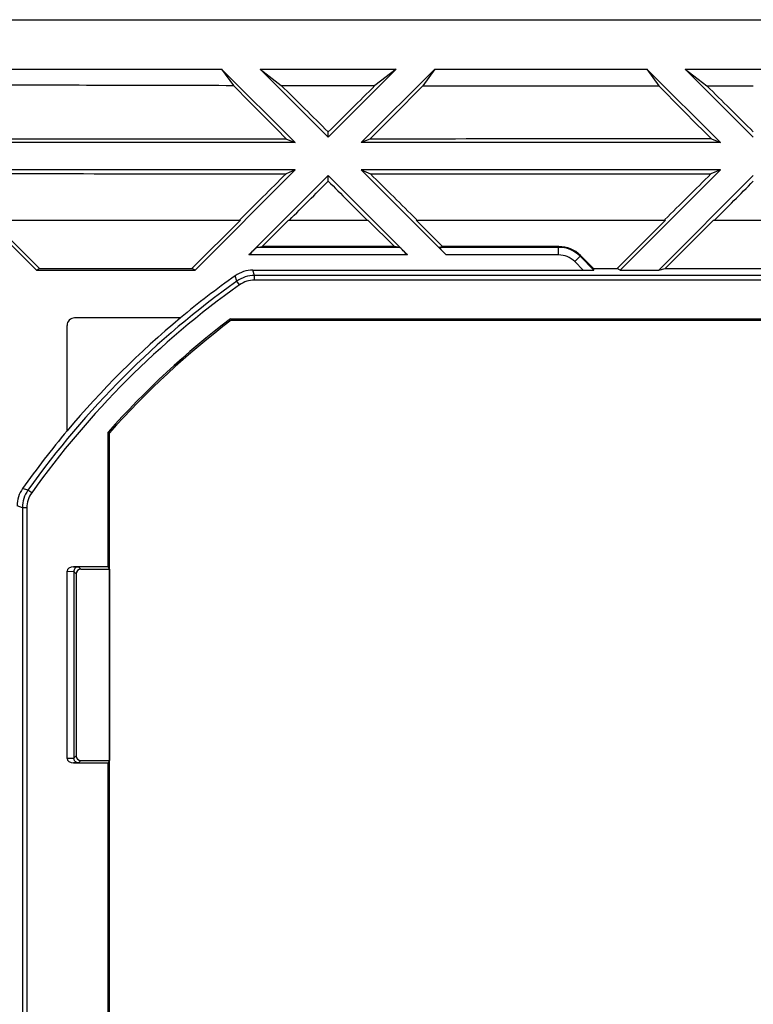
# Model space of a CAD drawing. Units: millimetres. Extents: x -59 to 59, y -32 to 32.
# Drawn here: x -24 to 0, y 0 to 32 of the extents above; entities that cross this region are included whole.
import ezdxf

# ---------------------------------------------------------------- set-up
doc = ezdxf.new("R2010")
doc.units = ezdxf.units.MM
doc.header["$LTSCALE"] = 16.335
doc.layers.get('0').update_dxf_attribs({"linetype": 'CONTINUOUS'})
doc.layers.add('DRAFT', color=7, linetype='CONTINUOUS')
doc.layers.add('RACCORDO', color=7, linetype='CONTINUOUS')

msp = doc.modelspace()

# ---------------------------------------------------------------- linework, layer by layer
at = {"color": 7, "linetype": 'CONTINUOUS'}
for p, q in [((-24.488, 30.875), (-17.512, 30.875)), ((-17.512, 30.875), (-17.124, 30.337)), ((-15.086, 28.45), (-17.512, 30.875)), ((-14, 28.636), (-16.239, 30.875)), ((-16.239, 30.875), (-15.545, 30.334)), ((-16.239, 30.875), (-11.761, 30.875)), ((-11.761, 30.875), (-14, 28.636)), ((-10.488, 30.875), (-12.914, 28.45)), ((-11.761, 30.875), (-12.462, 30.328)), ((-10.488, 30.875), (-10.884, 30.326)), ((-10.488, 30.875), (-3.512, 30.875)), ((-3.512, 30.875), (-3.111, 30.319)), ((-1.086, 28.45), (-3.512, 30.875)), ((-2.239, 30.875), (-1.526, 30.318)), ((0, 28.636), (-2.239, 30.875)), ((-2.239, 30.875), (2.239, 30.875)), ((-1.526, 30.318), (0, 30.318)), ((-15.373, 28.569), (-15.086, 28.45)), ((-14, 28.636), (-14, 28.803)), ((-12.625, 28.57), (-12.914, 28.45)), ((-1.38, 28.572), (-1.086, 28.45)), ((-15.086, 28.45), (-26.914, 28.45)), ((-1.086, 28.45), (-12.914, 28.45)), ((-15.086, 27.55), (-26.914, 27.55)), ((-15.086, 27.55), (-15.387, 27.426)), ((-14, 27.185), (-14, 27.364)), ((-12.914, 27.55), (-12.611, 27.425)), ((-1.086, 27.55), (-12.914, 27.55)), ((-1.086, 27.55), (-1.394, 27.422)), ((-25.106, 25.9), (-16.894, 25.9)), ((-16.907, 25.913), (-16.92, 25.9)), ((-15.306, 25.9), (-12.694, 25.9)), ((-11.106, 25.9), (-2.894, 25.9)), ((-11.077, 25.9), (-11.091, 25.914)), ((-2.91, 25.916), (-2.926, 25.9)), ((-1.306, 25.9), (1.306, 25.9))]:
    msp.add_line(p, q, dxfattribs=at)
for points, knots in [([(-24.861, 30.357), (-23.571, 30.353), (-20.991, 30.346), (-18.412, 30.34), (-17.124, 30.337)], [0, 0, 0, 0, 0.500516, 1, 1, 1, 1]), ([(-17.124, 30.337), (-16.833, 30.043), (-16.249, 29.453), (-15.665, 28.864), (-15.373, 28.569)], [0, 0, 0, 0, 0.499004, 1, 1, 1, 1]), ([(-14, 28.803), (-14.257, 29.058), (-14.773, 29.568), (-15.288, 30.079), (-15.545, 30.334)], [0, 0, 0, 0, 0.500014, 1, 1, 1, 1]), ([(-15.545, 30.334), (-15.031, 30.333), (-14.003, 30.331), (-12.975, 30.329), (-12.462, 30.328)], [0, 0, 0, 0, 0.500109, 1, 1, 1, 1]), ([(-12.462, 30.328), (-12.718, 30.074), (-13.231, 29.566), (-13.743, 29.057), (-14, 28.803)], [0, 0, 0, 0, 0.499498, 1, 1, 1, 1]), ([(-12.625, 28.57), (-12.334, 28.862), (-11.754, 29.448), (-11.174, 30.033), (-10.884, 30.326)], [0, 0, 0, 0, 0.50063, 1, 1, 1, 1]), ([(-10.884, 30.326), (-9.588, 30.324), (-6.997, 30.321), (-4.406, 30.319), (-3.111, 30.319)], [0, 0, 0, 0, 0.500313, 1, 1, 1, 1]), ([(-3.111, 30.319), (-2.823, 30.028), (-2.246, 29.446), (-1.669, 28.863), (-1.38, 28.572)], [0, 0, 0, 0, 0.49889, 1, 1, 1, 1]), ([(0, 28.806), (-0.255, 29.059), (-0.763, 29.563), (-1.272, 30.067), (-1.526, 30.318)], [0, 0, 0, 0, 0.500771, 1, 1, 1, 1]), ([(-15.373, 28.569), (-17.251, 28.568), (-21.007, 28.566), (-24.763, 28.564), (-26.642, 28.563)], [0, 0, 0, 0, 0.499981, 1, 1, 1, 1]), ([(-1.38, 28.572), (-3.254, 28.571), (-7.002, 28.571), (-10.751, 28.57), (-12.625, 28.57)], [0, 0, 0, 0, 0.499973, 1, 1, 1, 1]), ([(-26.628, 27.432), (-24.754, 27.43), (-21.006, 27.428), (-17.259, 27.426), (-15.387, 27.426)], [0, 0, 0, 0, 0.500285, 1, 1, 1, 1]), ([(-15.387, 27.426), (-15.643, 27.171), (-16.15, 26.667), (-16.656, 26.163), (-16.907, 25.913)], [0, 0, 0, 0, 0.504856, 1, 1, 1, 1]), ([(-11.091, 25.914), (-11.342, 26.164), (-11.848, 26.667), (-12.355, 27.17), (-12.611, 27.425)], [0, 0, 0, 0, 0.495085, 1, 1, 1, 1]), ([(-12.611, 27.425), (-10.741, 27.424), (-7.002, 27.423), (-3.263, 27.422), (-1.394, 27.422)], [0, 0, 0, 0, 0.500206, 1, 1, 1, 1]), ([(-1.394, 27.422), (-1.65, 27.169), (-2.155, 26.666), (-2.66, 26.164), (-2.91, 25.916)], [0, 0, 0, 0, 0.505664, 1, 1, 1, 1]), ([(-15.279, 25.9), (-15.065, 26.114), (-14.639, 26.543), (-14.213, 26.971), (-14, 27.185)], [0, 0, 0, 0, 0.500335, 1, 1, 1, 1]), ([(-14, 27.185), (-13.787, 26.971), (-13.361, 26.542), (-12.936, 26.114), (-12.723, 25.9)], [0, 0, 0, 0, 0.50023, 1, 1, 1, 1]), ([(-1.274, 25.9), (-1.062, 26.113), (-0.637, 26.54), (-0.212, 26.968), (0, 27.182)], [0, 0, 0, 0, 0.499764, 1, 1, 1, 1])]:
    msp.add_open_spline(points, degree=3, knots=knots, dxfattribs=at)
at = {"layer": 'DRAFT', "color": 7, "linetype": 'CONTINUOUS'}
for p, q in [((-45, 32.5), (45, 32.5)), ((-26.914, 27.55), (-23.614, 24.25)), ((-18.386, 24.25), (-15.086, 27.55)), ((-4.386, 24.25), (-1.086, 27.55)), ((-3.114, 24.25), (0, 27.364)), ((-25.106, 25.9), (-23.511, 24.306)), ((-16.894, 25.9), (-18.489, 24.306)), ((-15.306, 25.9), (-16.178, 25.028)), ((-12.694, 25.9), (-11.822, 25.028)), ((-11.106, 25.9), (-10.233, 25.028)), ((-2.894, 25.9), (-4.489, 24.306)), ((-1.306, 25.9), (-2.9, 24.306)), ((-11.822, 25.028), (-16.178, 25.028)), ((-23.614, 24.25), (-23.511, 24.306)), ((-23.614, 24.25), (-18.386, 24.25)), ((-23.511, 24.306), (-18.489, 24.306)), ((-18.386, 24.25), (-18.489, 24.306)), ((-5.266, 24.306), (-4.489, 24.306)), ((-4.386, 24.25), (-4.489, 24.306)), ((-4.386, 24.25), (-3.114, 24.25)), ((-3.114, 24.25), (-2.9, 24.306)), ((-2.9, 24.306), (2.9, 24.306)), ((-18.866, 22.679), (-18.866, 22.677)), ((-17.199, 22.6), (-17.216, 22.65)), ((-17.216, 22.65), (17.216, 22.65)), ((-17.199, 22.6), (17.199, 22.6)), ((-22.6, 18.958), (-22.602, 18.958)), ((-21.25, 14.481), (-21.25, 18.917)), ((-21.2, 18.898), (-21.25, 18.917)), ((-21.2, -18.898), (-21.2, 18.898)), ((-21.209, 14.4), (-21.25, 14.481)), ((-21.209, 14.4), (-21.209, 8.1)), ((-21.209, 8.1), (-21.25, 8.019)), ((-21.25, -8.019), (-21.25, 8.019))]:
    msp.add_line(p, q, dxfattribs=at)
for radius, start, end in [(29.498, 129.7582, 140.0091), (28.45, 127.2377, 138.3245), (28.4, 127.2715, 138.2863)]:
    msp.add_arc((0, 0), radius, start, end, dxfattribs=at)
at = {"layer": 'RACCORDO', "color": 7, "linetype": 'CONTINUOUS'}
for p, q in [((-16.611, 24.752), (-14, 27.364)), ((-14, 27.364), (-11.389, 24.752)), ((-10.116, 24.752), (-12.914, 27.55)), ((-16.349, 25.002), (-16.178, 25.028)), ((-11.651, 25.002), (-16.349, 25.002)), ((-11.651, 25.002), (-11.822, 25.028)), ((-10.354, 25.002), (-10.233, 25.028)), ((-6.413, 25.002), (-10.354, 25.002)), ((-6.403, 25.028), (-10.233, 25.028)), ((-5.251, 24.254), (-5.706, 24.709)), ((-5.266, 24.306), (-5.696, 24.735)), ((-16.483, 24.25), (-5.6, 24.25)), ((-5.251, 24.254), (-5.266, 24.306)), ((-22.602, 18.958), (-22.602, 22.429)), ((-18.866, 22.679), (-22.352, 22.679)), ((-22.6, 8.167), (-22.6, 14.333)), ((-21.25, 14.481), (-22.39, 14.481)), ((-22.377, 14.329), (-22.377, 8.171)), ((-22.15, 14.4), (-21.209, 14.4)), ((-22.3, 14.25), (-22.3, 8.25)), ((-22.39, 8.019), (-21.25, 8.019)), ((-22.15, 8.1), (-21.209, 8.1))]:
    msp.add_line(p, q, dxfattribs=at)
at = {"layer": 'RACCORDO', "color": 253, "linetype": 'CONTINUOUS'}
for p, q in [((-6.413, 25.002), (-6.403, 25.028)), ((-6.413, 24.752), (-6.413, 25.002)), ((-11.389, 24.752), (-16.611, 24.752)), ((-6.413, 24.752), (-10.116, 24.752)), ((-5.883, 24.533), (-5.706, 24.709)), ((-5.706, 24.709), (-5.696, 24.735)), ((-5.6, 24.25), (-5.883, 24.533)), ((-17.007, 23.889), (-17.061, 24.066)), ((-16.427, 24.075), (-16.483, 24.25)), ((-16.427, 23.925), (-16.427, 24.075)), ((16.427, 24.075), (-16.427, 24.075)), ((-16.92, 23.767), (-17.007, 23.889)), ((16.427, 23.925), (-16.427, 23.925)), ((-23.889, 17.007), (-24.066, 17.061)), ((-23.767, 16.92), (-23.889, 17.007)), ((-24.075, 16.427), (-24.25, 16.483)), ((-24.075, 16.427), (-24.075, -16.427)), ((-23.925, 16.427), (-24.075, 16.427)), ((-23.925, 16.427), (-23.925, -16.427)), ((-22.6, 14.333), (-22.377, 14.329)), ((-22.39, 14.481), (-22.228, 14.478)), ((-22.377, 14.327), (-22.3, 14.25)), ((-22.228, 14.478), (-22.15, 14.4)), ((-22.377, 8.171), (-22.6, 8.167)), ((-22.377, 8.173), (-22.3, 8.25)), ((-22.228, 8.022), (-22.39, 8.019)), ((-22.228, 8.022), (-22.15, 8.1))]:
    msp.add_line(p, q, dxfattribs=at)
for centre, radius, start, end in [((-6.413, 24.002), 1, 45.0004, 89.9996), ((-6.413, 24.002), 0.75, 45.0006, 89.9994), ((-16.427, 23.075), 1, 90.0007, 125.4466), ((0, 0), 29.325, 125.4473, 144.5527), ((0, 0), 29.175, 125.4473, 144.5527), ((-16.427, 23.075), 0.85, 90.0009, 125.4464), ((-23.075, 16.427), 1, 144.5534, 179.9993), ((-23.075, 16.427), 0.85, 144.5536, 179.9991)]:
    msp.add_arc(centre, radius, start, end, dxfattribs=at)
at = {"layer": 'RACCORDO', "color": 7, "linetype": 'CONTINUOUS'}
for centre, radius, start, end in [((0, 0), 29.5, 125.3344, 129.7569), ((-16.483, 23.25), 1, 89.9999, 125.3345), ((0, 0), 29.5, 140.0104, 144.6656), ((-23.25, 16.483), 1, 144.6655, 180.0001)]:
    msp.add_arc(centre, radius, start, end, dxfattribs=at)
for centre, major_axis, ratio, start_param, end_param in [((-16.599, 24.752), (0.25, 0.25), 0.024678, 0.033429, 1.595499), ((-11.401, 24.752), (0.25, -0.25), 0.024678, 1.546094, 3.108163), ((-10.103, 24.752), (0.25, -0.25), 0.024678, 3.125617, 4.687686), ((-6.403, 24.028), (0.383, 0.924), 0.999955, -0.392683, 0.392683), ((-5.605, 24.254), (0.354, 0), 0.012341, -1.558452, 0.003617), ((-22.352, 22.429), (-0.177, 0.177), 0.999695, -0.785246, 0.785246), ((-22.388, 14.331), (0.212, -0.004), 0.707053, 1.595478, 3.153934), ((-22.15, 14.25), (0.106, -0.106), 0.999695, 2.356347, 3.926839), ((-22.388, 8.169), (0.212, 0.004), 0.707053, 3.129252, 4.687707), ((-22.15, 8.25), (0.106, 0.106), 0.999695, 2.356347, 3.926839)]:
    msp.add_ellipse(centre, major_axis=major_axis, ratio=ratio, start_param=start_param, end_param=end_param, dxfattribs=at)
for points, knots in [([(-22.228, 14.478), (-22.243, 14.478), (-22.273, 14.473), (-22.315, 14.453), (-22.349, 14.42), (-22.372, 14.377), (-22.377, 14.344), (-22.377, 14.327)], [0, 0, 0, 0, 0.18969, 0.384521, 0.584396, 0.788645, 1, 1, 1, 1]), ([(-22.228, 8.022), (-22.241, 8.022), (-22.266, 8.025), (-22.301, 8.04), (-22.332, 8.063), (-22.357, 8.094), (-22.373, 8.131), (-22.377, 8.158), (-22.377, 8.171)], [0, 0, 0, 0, 0.160351, 0.3226, 0.48755, 0.655802, 0.827791, 1, 1, 1, 1])]:
    msp.add_open_spline(points, degree=3, knots=knots, dxfattribs=at)

doc.saveas('drawing.dxf')
